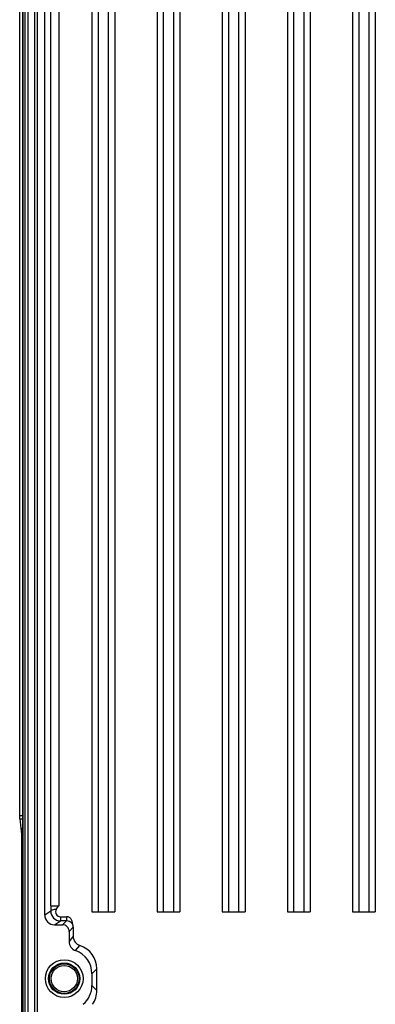
# Model space of a CAD drawing. Units: millimetres. Extents: x 0 to 594, y 0 to 420.
# Drawn here: x 377 to 399, y 176 to 236 of the extents above; entities that cross this region are included whole.
import ezdxf

# ---------------------------------------------------------------- set-up
doc = ezdxf.new("R2010")
doc.units = ezdxf.units.MM
doc.header["$LTSCALE"] = 32.67
doc.layers.get('0').update_dxf_attribs({"linetype": 'CONTINUOUS'})

msp = doc.modelspace()

# ---------------------------------------------------------------- linework, layer by layer
at = {"color": 6, "linetype": 'CONTINUOUS'}
for p, q in [((376.95, 187.183), (376.95, 284.179)), ((378.026, 275.28), (378.026, 146.28)), ((377.137, 274.373), (377.137, 138.787)), ((378.492, 181.08), (378.492, 259.28)), ((381.387, 258.88), (381.387, 181.28)), ((381.787, 181.28), (381.787, 258.88)), ((382.387, 258.88), (382.387, 181.28)), ((382.787, 258.88), (382.787, 181.28)), ((385.387, 258.88), (385.387, 181.28)), ((385.787, 181.28), (385.787, 258.88)), ((386.387, 258.88), (386.387, 181.28)), ((386.787, 258.88), (386.787, 181.28)), ((389.387, 258.88), (389.387, 181.28)), ((389.787, 181.28), (389.787, 258.88)), ((390.387, 258.88), (390.387, 181.28)), ((390.787, 258.88), (390.787, 181.28)), ((393.387, 258.88), (393.387, 181.28)), ((393.787, 181.28), (393.787, 258.88)), ((394.387, 258.88), (394.387, 181.28)), ((394.787, 258.88), (394.787, 181.28)), ((397.387, 258.88), (397.387, 181.28)), ((397.787, 181.28), (397.787, 258.88)), ((398.387, 258.88), (398.387, 181.28)), ((398.787, 258.88), (398.787, 181.28)), ((376.96, 186.971), (377.091, 185.841)), ((377.091, 186.335), (377.091, 136.75)), ((381.387, 181.28), (382.787, 181.28)), ((385.387, 181.28), (386.787, 181.28)), ((389.387, 181.28), (390.787, 181.28)), ((393.387, 181.28), (394.787, 181.28)), ((397.387, 181.28), (398.787, 181.28)), ((379.455, 180.979), (379.829, 180.979)), ((379.092, 180.48), (379.587, 180.48)), ((379.987, 180.08), (379.987, 179.463)), ((380.237, 180.33), (380.237, 179.777)), ((380.387, 178.898), (380.651, 179.207)), ((381.387, 177.484), (381.686, 177.781)), ((381.686, 176.455), (381.686, 177.781)), ((381.387, 177.484), (381.387, 176.755))]:
    msp.add_line(p, q, dxfattribs=at)
at = {"color": 9, "linetype": 'CONTINUOUS'}
for p, q in [((377.876, 146.245), (377.876, 275.315)), ((377.15, 138.789), (377.15, 274.371)), ((377.271, 274.371), (377.271, 138.789)), ((377.453, 274.371), (377.453, 138.789)), ((378.854, 181.653), (378.854, 259.039)), ((379.354, 259.039), (379.354, 181.653)), ((376.95, 187.183), (377.137, 187.183)), ((376.96, 186.971), (377.137, 186.971)), ((377.091, 186.336), (377.092, 186.336)), ((377.092, 136.75), (377.092, 186.336)), ((378.855, 181.322), (378.492, 181.08)), ((378.854, 181.653), (379.354, 181.653)), ((379.092, 180.48), (379.455, 180.722)), ((379.455, 180.979), (379.455, 180.722)), ((379.829, 180.722), (379.455, 180.722)), ((379.829, 180.722), (379.587, 180.48)), ((379.829, 180.979), (379.829, 180.722)), ((379.987, 180.08), (380.237, 180.33)), ((380.237, 179.777), (379.987, 179.463)), ((381.686, 176.455), (381.387, 176.755))]:
    msp.add_line(p, q, dxfattribs=at)
at = {"color": 6, "linetype": 'CONTINUOUS'}
for points in [[(377.098, 186.374), (377.092, 186.351), (377.091, 186.336)], [(377.137, 186.42), (377.125, 186.412), (377.109, 186.394), (377.098, 186.374)]]:
    msp.add_lwpolyline(points, dxfattribs=at)
for radius in [1.158, 0.958]:
    msp.add_circle((379.687, 177.18), radius, dxfattribs=at)
at = {"color": 9, "linetype": 'CONTINUOUS'}
for radius in [0.907, 0.807]:
    msp.add_circle((379.687, 177.18), radius, dxfattribs=at)
for centre, radius, start, end in [((434.449, 181.65), 55.595, 179.99704, 180.33882), ((379.455, 181.323), 0.601, 180.11706, 269.98838)]:
    msp.add_arc(centre, radius, start, end, dxfattribs=at)
at = {"color": 6, "linetype": 'CONTINUOUS'}
for centre, radius, start, end in [((379.092, 181.08), 0.6, 180.00501, 270.01079), ((379.587, 180.08), 0.4, 359.99863, 90.00087), ((379.835, 180.33), 0.401, 0.02532, 13.7996), ((380.587, 179.463), 0.6, 179.98822, 250.54359), ((380.836, 179.777), 0.6, 179.98481, 251.98326), ((379.887, 177.484), 1.5, 359.99758, 70.5407), ((380.187, 177.781), 1.5, 359.99839, 71.97887), ((379.887, 176.755), 1.5, 309.96863, 0.00624), ((380.187, 176.455), 1.5, 325.48501, 0.0057)]:
    msp.add_arc(centre, radius, start, end, dxfattribs=at)
for points, knots in [([(376.96, 186.971), (376.958, 186.986), (376.952, 187.057), (376.95, 187.127), (376.95, 187.183)], [0, 0, 0, 0, 0.214577, 1, 1, 1, 1]), ([(379.197, 181.426), (379.168, 181.382), (379.136, 181.277), (379.181, 181.12), (379.297, 181.006), (379.403, 180.979), (379.455, 180.979)], [0, 0, 0, 0, 0.249465, 0.49943, 0.74957, 1, 1, 1, 1]), ([(380.225, 180.425), (380.21, 180.486), (380.189, 180.609), (380.148, 180.795), (380.019, 180.944), (379.891, 180.979), (379.829, 180.979)], [0, 0, 0, 0, 0.251441, 0.502386, 0.751134, 1, 1, 1, 1])]:
    msp.add_open_spline(points, degree=3, knots=knots, dxfattribs=at)
at = {"color": 9, "linetype": 'CONTINUOUS'}
for points, knots in [([(377.133, 186.324), (377.127, 186.325), (377.117, 186.329), (377.103, 186.332), (377.096, 186.335), (377.091, 186.335), (377.091, 186.336)], [0, 0, 0, 0, 0.419555, 0.734686, 0.930275, 1, 1, 1, 1]), ([(377.092, 186.336), (377.092, 186.344), (377.096, 186.375), (377.116, 186.405), (377.136, 186.418)], [0, 0, 0, 0, 0.235553, 1, 1, 1, 1]), ([(377.095, 186.325), (377.095, 186.328), (377.097, 186.34), (377.104, 186.351), (377.11, 186.358)], [0, 0, 0, 0, 0.223555, 1, 1, 1, 1]), ([(379.197, 181.426), (379.113, 181.419), (379.002, 181.404), (378.889, 181.364), (378.856, 181.335), (378.855, 181.322)], [0, 0, 0, 0, 0.686311, 0.892533, 1, 1, 1, 1]), ([(380.225, 180.425), (380.206, 180.488), (380.145, 180.593), (380, 180.697), (379.888, 180.722), (379.829, 180.722)], [0, 0, 0, 0, 0.370748, 0.663105, 1, 1, 1, 1])]:
    msp.add_open_spline(points, degree=3, knots=knots, dxfattribs=at)
msp.add_open_spline([(377.11, 186.358), (377.117, 186.366), (377.126, 186.373), (377.136, 186.379)], degree=3, dxfattribs=at)
at = {"color": 6, "linetype": 'CONTINUOUS'}
msp.add_open_spline([(379.197, 181.426), (379.247, 181.503), (379.301, 181.578), (379.354, 181.653)], degree=3, dxfattribs=at)

doc.saveas('drawing.dxf')
